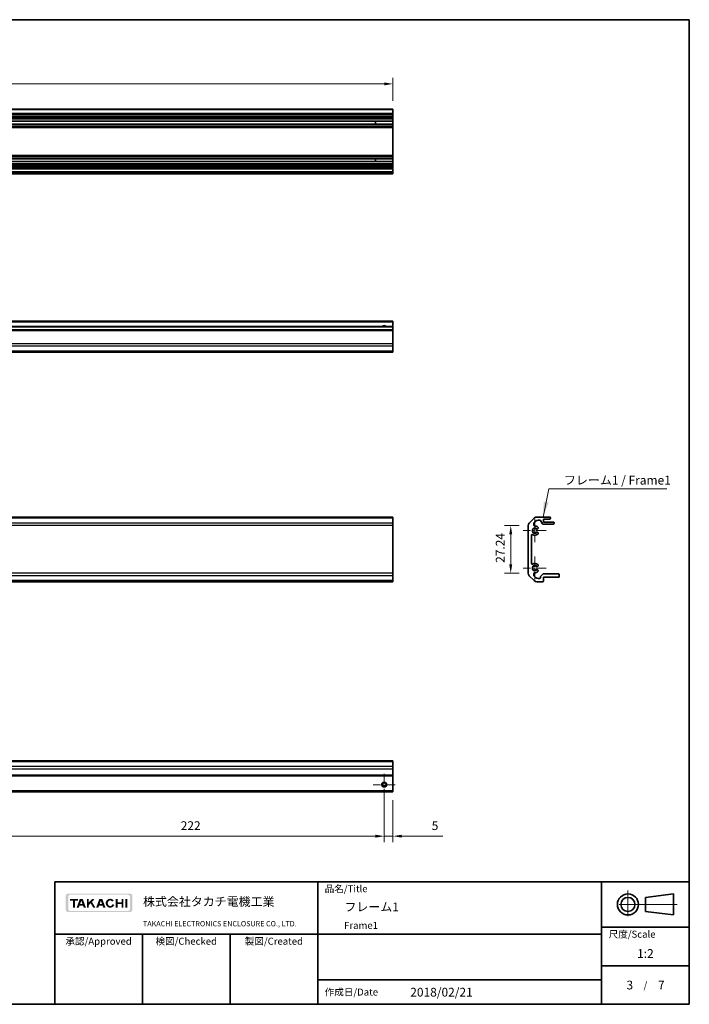
# Model space of a CAD drawing. Units: millimetres. Extents: x 51 to 7345, y 28 to 1152.
# Drawn here: x 3403 to 3785, y 28 to 590 of the extents above; entities that cross this region are included whole.
import ezdxf
from ezdxf.enums import TextEntityAlignment as Align

# ---------------------------------------------------------------- set-up
doc = ezdxf.new("R2010")
doc.units = ezdxf.units.MM
doc.header["$LTSCALE"] = 3.5
doc.linetypes.add('CHAIN', pattern=[0.35429999999999995, 0.2362, -0.0295, 0.0591, -0.0295])
doc.layers.get('Defpoints').update_dxf_attribs({"lineweight": 25})
for name, color, linetype, lineweight in [('Border (ISO)', 7, 'Continuous', 35), ('Center Mark (ISO)', 131, 'Continuous', 18), ('Dimension (ISO)', 7, 'Continuous', 18), ('Dimension (ISO) @ 1', 7, 'Continuous', 18), ('Hatch (ISO)', 1, 'Continuous', 18), ('Symbol (ISO)', 7, 'Continuous', 18), ('Symbol (ISO) @ 1', 7, 'Continuous', 18), ('Title (ISO)', 7, 'Continuous', 35), ('Visible (ISO)', 7, 'Continuous', 35), ('Visible Narrow (ISO)', 7, 'Continuous', 25)]:
    doc.layers.add(name, color=color, linetype=linetype, lineweight=lineweight)
doc.styles.add('Note Text (TK)', font='txt')
doc.styles.add('文字スタイル67', font='arial.ttf')
doc.dimstyles.new('Default - Method 1b (TK)', dxfattribs={"dimscale": 3.5, "dimtxt": 2.5, "dimasz": 2.5, "dimexe": 1, "dimexo": 1.499999999999999, "dimgap": 1, "dimtad": 1, "dimtoh": 1, "dimrnd": 1e-08, "dimdsep": 46, "dimtxsty": 'Note Text (TK)', "dimcen": 0.09, "dimdle": 5, "dimclrd": 100, "dimclre": 100, "dimclrt": 7, "dimadec": 1, "dimazin": 1, "dimtfac": 1, "dimtmove": 0, "dimatfit": 3, "dimfxl": 1, "dimtolj": 1, "dimlwd": -1, "dimlwe": -1, "dimarcsym": 0})
doc.dimstyles.new('Default - Method 1b (TK)$7', dxfattribs={"dimscale": 3.5, "dimtxt": 2.5, "dimasz": 2.5, "dimexe": 1, "dimexo": 1.499999999999999, "dimgap": 1, "dimtad": 1, "dimtoh": 1, "dimrnd": 1e-08, "dimdsep": 46, "dimtxsty": 'Note Text (TK)', "dimcen": 0.09, "dimdle": 5, "dimclrd": 100, "dimclre": 100, "dimclrt": 7, "dimadec": 1, "dimazin": 1, "dimtfac": 1, "dimtmove": 0, "dimatfit": 3, "dimfxl": 1, "dimtolj": 1, "dimlwd": -1, "dimlwe": -1, "dimarcsym": 0})

# ---------------------------------------------------------------- blocks, each defined once
blk = doc.blocks.new('図面枠 tk図枠')
at = {"layer": 'Border (ISO)'}
for p, q in [((14.49999999999999, 289), (405.4999999999999, 289)), ((14.49999999999999, 289), (14.50000000000001, 8.000000000000007)), ((405.4999999999999, 289), (405.4999999999999, 8.000000000000007)), ((14.50000000000001, 8.000000000000007), (405.4999999999999, 8.000000000000007))]:
    blk.add_line(p, q, dxfattribs=at)
blk = doc.blocks.new('表題欄 tk表題欄')
at = {"layer": 'Hatch (ISO)'}
h = blk.add_hatch(color=256, dxfattribs=at)
edge = h.paths.add_edge_path(flags=0)
edge.add_arc((95.57537688673352, 236.2990653650367), 0.5958259999999996, 269.9999999999897, 360)
edge.add_line((96.17120288673351, 236.2990653650368), (96.17120288673348, 239.7107813650365))
edge.add_arc((95.5753768867335, 239.7107813650366), 0.5958259999999996, 0, 90.0000000000068)
edge.add_line((95.57537688673342, 240.3066073650366), (79.13710888673356, 240.3066073650366))
edge.add_arc((79.13710888673353, 239.7107813650366), 0.5958259999999996, 89.99999999999744, 180)
edge.add_line((78.54128288673353, 239.7107813650365), (78.54128288673331, 236.2990653650368))
edge.add_arc((79.13710888673332, 236.2990653650365), 0.5958259999999996, 180, 270.0000000000231)
edge.add_line((79.13710888673356, 235.7032393650365), (95.57537688673342, 235.7032393650367))
edge = h.paths.add_edge_path()
edge.add_line((77.83935088673357, 239.9556413650366), (77.83935088673357, 236.0542053650368))
edge.add_arc((78.54128288673346, 236.0542053650367), 0.7019319999998935, 180, 270.0000000000087)
edge.add_line((78.54128288673357, 235.3522733650368), (96.17120288673352, 235.3522733650368))
edge.add_arc((96.17120288673351, 236.0542053650367), 0.7019319999998921, 270, 360)
edge.add_line((96.8731348867334, 236.0542053650368), (96.87313488673352, 239.9556413650366))
edge.add_arc((96.1712028867336, 239.9556413650367), 0.7019319999998921, 0, 90.00000000000873)
edge.add_line((96.17120288673348, 240.6575733650367), (78.54128288673357, 240.6575733650366))
edge.add_arc((78.54128288673357, 239.9556413650366), 0.7019319999999984, 90, 180)
for points in [[(79.07181288673355, 239.1476033650369), (79.07181288673355, 238.6578833650367), (79.92066088673353, 238.6578833650367), (79.92066088673353, 236.6581933650368), (80.50832488673353, 236.6581933650368), (80.50832488673353, 238.6578833650367), (81.35717288673355, 238.6578833650367), (81.35717288673355, 239.1476033650369)], [(85.68407849525303, 236.6581933650368), (84.9434673993943, 237.8918698287545), (84.41792288673358, 237.3246628822781), (84.41792288673358, 236.6581933650368), (83.89555488673355, 236.6581933650368), (83.89555488673355, 239.1476033650369), (84.41792288673358, 239.1476033650369), (84.41792288673358, 238.0993979968839), (85.38913556809511, 239.1476033650369), (86.10696490847272, 239.1476033650369), (85.31925422435492, 238.2974470774499), (86.30334488673353, 236.6581933650368)], [(92.09142939614459, 239.1476033650369), (92.09142939614459, 236.6581933650368), (92.60971639614465, 236.6581933650368), (92.60971639614465, 237.6580383650368), (93.76872039614462, 237.6580383650368), (93.76872039614462, 236.6581933650368), (94.28700739614459, 236.6581933650368), (94.28700739614459, 239.1476033650369), (93.76872039614462, 239.1476033650369), (93.76872039614462, 238.1477583650367), (92.60971639614465, 238.1477583650367), (92.60971639614465, 239.1476033650369)], [(94.84202339614467, 239.1476033650369), (94.84202339614467, 236.6581933650368), (95.36439139614473, 236.6581933650368), (95.36439139614473, 239.1476033650369)]]:
    blk.add_hatch(color=256, dxfattribs=at).paths.add_polyline_path(points)
h = blk.add_hatch(color=256, dxfattribs=at)
h.paths.add_polyline_path([(82.59020695886475, 237.7110913650368), (81.95242681460243, 237.7110913650368), (82.27131688673356, 238.5794973650367)], flags=0)
h.paths.add_polyline_path([(82.77903014574996, 237.1968853650368), (81.76360362771717, 237.1968853650368), (81.56578886050404, 236.6581933650368), (80.94907288673355, 236.6581933650368), (81.86321688673357, 239.1476033650369), (82.67941688673353, 239.1476033650369), (83.59356088673351, 236.6581933650368), (82.97684491296302, 236.6581933650368)])
h = blk.add_hatch(color=256, dxfattribs=at)
h.paths.add_polyline_path([(87.52707281460246, 237.7110913650368), (88.16485295886469, 237.7110913650368), (87.84596288673359, 238.5794973650367)], flags=0)
h.paths.add_polyline_path([(87.14043486050403, 236.6581933650368), (87.3382496277172, 237.1968853650368), (88.35367614574989, 237.1968853650368), (88.551490912963, 236.6581933650368), (89.16820688673343, 236.6581933650368), (88.25406288673352, 239.1476033650369), (87.43786288673356, 239.1476033650369), (86.52371888673358, 236.6581933650368)])
h = blk.add_hatch(color=256, dxfattribs=at)
edge = h.paths.add_edge_path()
edge.add_arc((90.52309888673334, 237.9028983650369), 1.273272000000011, 38.55054079078439, 336.5820184016556)
edge.add_line((91.69149139614446, 237.3968543650369), (91.17255542714857, 237.6216113977801))
edge.add_ellipse((90.52309888673352, 237.9028983650369), major_axis=(0, -0.7998759999999119), ratio=0.8673469387756529, start_angle=128.5505407907963, end_angle=426.582018401653, ccw=False)
edge.add_line((91.09381514418376, 238.3576891122095), (91.51887237036831, 238.6964075050431))
at = {"layer": 'Title (ISO)'}
for p, q in [((74.70882392282105, 244.052739026017), (255.7088239228211, 244.052739026017)), ((74.70882392282105, 209.052739026017), (74.70882392282105, 244.052739026017)), ((149.7088239228211, 244.052739026017), (149.7088239228211, 209.052739026017)), ((230.7088239228211, 244.052739026017), (230.7088239228211, 209.052739026017)), ((255.7088239228211, 244.052739026017), (255.7088239228211, 209.052739026017)), ((243.2088239228211, 239.552739026017), (251.2088239228211, 240.5527390260171)), ((243.2088239228211, 239.552739026017), (243.2088239228211, 235.552739026017)), ((251.2088239228211, 234.552739026017), (251.2088239228211, 240.5527390260171)), ((243.2088239228211, 235.552739026017), (251.2088239228211, 234.552739026017)), ((230.7088239228211, 231.052739026017), (255.7088239228211, 231.052739026017)), ((74.70882392282105, 229.052739026017), (230.7088239228211, 229.052739026017)), ((99.70882392282108, 229.052739026017), (99.70882392282108, 209.052739026017)), ((124.708823922821, 229.052739026017), (124.708823922821, 209.052739026017)), ((230.7088239228211, 220.052739026017), (255.7088239228211, 220.052739026017)), ((149.7088239228211, 216.052739026017), (230.7088239228211, 216.052739026017)), ((255.7088239228211, 209.052739026017), (74.70882392282105, 209.052739026017))]:
    blk.add_line(p, q, dxfattribs=at)
at = {"layer": 'Title (ISO)', "color": 4, "linetype": 'CHAIN', "lineweight": 18, "ltscale": 8.889559745788574}
blk.add_line((238.2088239228211, 241.552739026017), (238.2088239228211, 233.552739026017), dxfattribs=at)
at = {"layer": 'Title (ISO)', "color": 4, "linetype": 'CHAIN', "lineweight": 18, "ltscale": 20.00163269042969}
blk.add_line((252.2088239228211, 237.552739026017), (234.2088239228211, 237.552739026017), dxfattribs=at)
at = {"layer": 'Title (ISO)'}
for radius in [3, 2]:
    blk.add_circle((238.2088239228211, 237.552739026017), radius, dxfattribs=at)
at = {"layer": 'Title (ISO)', "color": 1, "char_height": 2.000000029802322, "line_spacing_factor": 1.5, "style": 'Note Text (TK)'}
for s, insert, attachment_point in [('\\fＭＳ Ｐゴシック|b0|i0;\\H2.0000;品名/Title', (151.708823922821, 242.052739026017), 4), ('\\fＭＳ Ｐゴシック|b0|i0;\\H2.0000;承認/Approved', (87.20882392282108, 227.052739026017), 5), ('\\fＭＳ Ｐゴシック|b0|i0;\\H2.0000;検図/Checked', (112.208823922821, 227.052739026017), 5), ('\\fＭＳ Ｐゴシック|b0|i0;\\H2.0000;製図/Created', (137.2088239228211, 227.052739026017), 5), ('\\fＭＳ Ｐゴシック|b0|i0;\\H2.0000;尺度/Scale', (232.7088239228211, 229.052739026017), 4), ('\\fＭＳ Ｐゴシック|b0|i0;\\H2.0000;作成日/Date', (151.708823922821, 212.552739026017), 4)]:
    blk.add_mtext(s, dxfattribs=dict(at, insert=insert, attachment_point=attachment_point))
at = {"layer": 'Title (ISO)', "color": 7, "line_spacing_factor": 1.5, "style": 'Note Text (TK)'}
for s, insert, char_height, attachment_point in [('株式会社タカチ電機工業', (99.87313488673345, 238.052739026017), 2.5, 4), ('\\fArial|b0|i0;\\H1.4986;TAKACHI ELECTRONICS ENCLOSURE CO., LTD.', (99.87313488673342, 232.052739026017), 1.49859994649887, 4), ('\\fＭＳ Ｐゴシック|b0|i0;\\H2.0000;/', (243.2088239228211, 214.552739026017), 2.000000029802322, 5)]:
    blk.add_mtext(s, dxfattribs=dict(at, insert=insert, char_height=char_height, attachment_point=attachment_point))
at = {"layer": 'Title (ISO)', "color": 7}
for tag, p, height, style in [('<品名>_001', (157.2826875528348, 235.5328526211061), 2.5, 'Note Text (TK)'), ('<Title>_001', (157.7088239228211, 230.5513747487906), 2.000000029802322, '文字スタイル67'), ('<尺度>_001', (239.5440510892929, 222.302739026017), 2.5, 'Note Text (TK)'), ('作成日_001', (176.1150736592991, 211.2601253517655), 2.5, 'Note Text (TK)'), ('<ページ_No.>_001', (238.0980284456275, 213.302739026017), 2.5, 'Note Text (TK)'), ('<総ページ数>_001', (246.7855284409709, 213.302739026017), 2.5, 'Note Text (TK)')]:
    blk.add_attdef(tag, p, '', height=height, dxfattribs=dict(at, style=style))
at = {"layer": 'Title (ISO)', "color": 7, "style": 'Note Text (TK)'}
blk.add_attdef('<承認>', text='', height=2.5, dxfattribs=at).set_placement((87.20882392282108, 217.052739026017), align=Align.MIDDLE_CENTER)
blk = doc.blocks.new('*D81')
at = {"layer": 'Defpoints', "color": 0}
for p in [(3389.195898058523, 153.3649016880266), (3611.195898058522, 153.3649016880266), (3611.195898058522, 123.9689193386843)]:
    blk.add_point(p, dxfattribs=at)
at = {"layer": 'Dimension (ISO)', "color": 100}
for p, q in [((3389.195898058523, 148.1149016880266), (3389.195898058523, 120.4689193386843)), ((3611.195898058522, 148.1149016880266), (3611.195898058522, 120.4689193386843)), ((3394.195898058523, 123.9689193386843), (3606.195898058523, 123.9689193386843))]:
    blk.add_line(p, q, dxfattribs=at)
for points in [[(3394.195898058523, 124.8022526720176), (3394.195898058523, 123.1355860053509), (3389.195898058523, 123.9689193386843)], [(3606.195898058523, 124.8022526720176), (3606.195898058523, 123.1355860053509), (3611.195898058522, 123.9689193386843)]]:
    blk.add_solid(points, dxfattribs=at)
at = {"layer": 'Dimension (ISO)', "color": 7, "insert": (3495.110670785795, 129.9689193386843), "char_height": 5, "attachment_point": 4, "style": 'Note Text (TK)'}
blk.add_mtext('\\A1;222', dxfattribs=at)
blk = doc.blocks.new('*D80')
at = {"layer": 'Defpoints', "color": 0}
for p in [(3611.195898058522, 153.3649016880266), (3616.195898058523, 149.8649016880266), (3616.195898058523, 123.9689193386843)]:
    blk.add_point(p, dxfattribs=at)
at = {"layer": 'Dimension (ISO)', "color": 100}
for p, q in [((3611.195898058522, 148.1149016880266), (3611.195898058522, 120.4689193386843)), ((3616.195898058523, 144.6149016880266), (3616.195898058523, 120.4689193386843)), ((3606.195898058523, 123.9689193386843), (3601.195898058523, 123.9689193386843)), ((3611.195898058522, 123.9689193386843), (3616.195898058523, 123.9689193386843)), ((3621.195898058522, 123.9689193386843), (3644.680273058523, 123.9689193386843))]:
    blk.add_line(p, q, dxfattribs=at)
for points in [[(3606.195898058523, 124.8022526720176), (3606.195898058523, 123.1355860053509), (3611.195898058522, 123.9689193386843)], [(3621.195898058522, 124.8022526720176), (3621.195898058522, 123.1355860053509), (3616.195898058523, 123.9689193386843)]]:
    blk.add_solid(points, dxfattribs=at)
at = {"layer": 'Dimension (ISO)', "color": 7, "insert": (3638.282545785795, 129.9689193386843), "char_height": 5, "attachment_point": 4, "style": 'Note Text (TK)'}
blk.add_mtext('\\A1;5', dxfattribs=at)
blk = doc.blocks.new('*D76')
at = {"layer": 'Defpoints', "color": 0}
for p in [(3616.195898058633, 553.3502100491017), (3162.195898058632, 538.4557792490438), (3616.195898058633, 538.4557792490438)]:
    blk.add_point(p, dxfattribs=at)
at = {"layer": 'Dimension (ISO)', "color": 100}
for p, q in [((3162.195898058632, 543.7057792490438), (3162.195898058632, 556.8502100491017)), ((3616.195898058633, 543.7057792490438), (3616.195898058633, 556.8502100491017)), ((3167.195898058633, 553.3502100491017), (3611.195898058633, 553.3502100491017))]:
    blk.add_line(p, q, dxfattribs=at)
for points in [[(3167.195898058633, 554.1835433824352), (3167.195898058633, 552.5168767157684), (3162.195898058632, 553.3502100491017)], [(3611.195898058633, 554.1835433824352), (3611.195898058633, 552.5168767157684), (3616.195898058633, 553.3502100491017)]]:
    blk.add_solid(points, dxfattribs=at)
at = {"layer": 'Dimension (ISO)', "color": 7, "insert": (3383.982829876815, 559.3502100491019), "char_height": 5, "attachment_point": 4, "style": 'Note Text (TK)'}
blk.add_mtext('\\A1;454', dxfattribs=at)
blk = doc.blocks.new('*D75')
at = {"layer": 'Defpoints', "color": 0}
for p in [(3683.374718353747, 301.3026390286024), (3693.374718353747, 301.3026390286024), (3693.374718353747, 274.0594932780959)]:
    blk.add_point(p, dxfattribs=at)
at = {"layer": 'Dimension (ISO)', "color": 100}
for p, q in [((3688.124718353748, 301.3026390286024), (3679.874718353747, 301.3026390286024)), ((3683.374718353747, 279.0594932780959), (3683.374718353747, 296.3026390286024)), ((3688.124718353748, 274.0594932780959), (3679.874718353747, 274.0594932780959))]:
    blk.add_line(p, q, dxfattribs=at)
for points in [[(3682.541385020414, 296.3026390286024), (3684.208051687081, 296.3026390286024), (3683.374718353747, 301.3026390286024)], [(3682.541385020414, 279.0594932780959), (3684.208051687081, 279.0594932780959), (3683.374718353747, 274.0594932780959)]]:
    blk.add_solid(points, dxfattribs=at)
at = {"layer": 'Dimension (ISO)', "color": 7, "insert": (3677.374718353747, 279.9679979715315), "char_height": 5, "attachment_point": 4, "rotation": 90, "style": 'Note Text (TK)'}
blk.add_mtext('\\A1;27.24', dxfattribs=at)

msp = doc.modelspace()

# ---------------------------------------------------------------- linework, layer by layer
at = {"layer": 'Center Mark (ISO)', "linetype": 'CHAIN', "ltscale": 7.243382930755615}
for p, q in [((3697.074718353748, 304.8996358533494), (3697.074718353748, 291.8624964533493)), ((3703.593288053748, 298.3810661533493), (3690.556148653747, 298.3810661533493))]:
    msp.add_line(p, q, dxfattribs=at)
at = {"layer": 'Center Mark (ISO)', "linetype": 'CHAIN', "ltscale": 7.273308277130126}
for p, q in [((3697.074718353747, 283.5265661533492), (3697.074718353747, 270.4355661533492)), ((3703.620218353747, 276.9810661533492), (3690.529218353747, 276.9810661533492))]:
    msp.add_line(p, q, dxfattribs=at)
at = {"layer": 'Center Mark (ISO)', "linetype": 'CHAIN', "ltscale": 6.92216682434082}
for p, q in [((3611.195898058522, 159.5944016880266), (3611.195898058522, 147.1354016880266)), ((3617.425398058522, 153.3649016880266), (3604.966398058522, 153.3649016880266))]:
    msp.add_line(p, q, dxfattribs=at)
at = {"layer": 'Visible (ISO)'}
for p, q in [((3616.195898058633, 538.9557792490438), (3162.195898058632, 538.9557792490438)), ((3616.195898058633, 536.4557792490439), (3162.195898058632, 536.4557792490439)), ((3616.195898058633, 534.4557792490438), (3162.195898058632, 534.4557792490438)), ((3616.195898058633, 538.9557792490438), (3616.195898058633, 538.4557792490438)), ((3616.195898058633, 536.4557792490439), (3616.195898058633, 538.4557792490438)), ((3616.195898058633, 536.4557792490436), (3616.195898058633, 535.9557792490436)), ((3616.195898058633, 534.9557792490438), (3616.195898058633, 535.9557792490436)), ((3616.195898058633, 534.9557792490438), (3616.195898058633, 534.4557792490438)), ((3616.195898058633, 534.254139463979), (3616.195898058633, 534.4557792490438)), ((3616.195898058633, 533.8557792490437), (3616.195898058633, 534.254139463979)), ((3616.195898058633, 533.8557792490437), (3162.195898058632, 533.8557792490437)), ((3616.195898058633, 532.0246655458243), (3162.195898058632, 532.0246655458243)), ((3616.195898058633, 530.386892952263), (3162.195898058632, 530.386892952263)), ((3616.195898058633, 528.5557792490437), (3162.195898058632, 528.5557792490437)), ((3606.195898058633, 532.0278762651744), (3606.195898058633, 530.383682232913)), ((3616.195898058633, 533.8557792490437), (3616.195898058633, 533.2047146992116)), ((3616.195898058633, 533.2047146992115), (3616.195898058633, 532.151493265012)), ((3616.195898058633, 532.1117490333644), (3616.195898058633, 532.151493265012)), ((3616.195898058633, 532.1117490333644), (3616.195898058633, 532.0246655458243)), ((3616.195898058633, 530.386892952263), (3616.195898058633, 532.0246655458243)), ((3616.195898058633, 530.3868929522632), (3616.195898058633, 530.299809464723)), ((3616.195898058633, 530.260065233075), (3616.195898058633, 530.299809464723)), ((3616.195898058633, 530.260065233075), (3616.195898058633, 529.2068437988758)), ((3616.195898058633, 529.2068437988759), (3616.195898058633, 528.5557792490437)), ((3616.195898058633, 528.5501249040235), (3616.195898058633, 528.5557792490437)), ((3616.195898058633, 512.4614335940638), (3616.195898058633, 528.5501249040235)), ((3616.195898058633, 512.4557792490436), (3162.195898058632, 512.4557792490436)), ((3616.195898058633, 512.4557792490436), (3616.195898058633, 512.4614335940638)), ((3616.195898058633, 512.4557792490436), (3616.195898058633, 511.8047146992116)), ((3616.195898058633, 511.8047146992116), (3616.195898058633, 510.7514932650125)), ((3616.195898058633, 510.6246655458244), (3162.195898058632, 510.6246655458244)), ((3616.195898058633, 508.9868929522626), (3162.195898058632, 508.9868929522626)), ((3616.195898058633, 507.1557792490436), (3162.195898058632, 507.1557792490436)), ((3616.195898058633, 506.1057792490436), (3162.195898058632, 506.1057792490436)), ((3606.195898058633, 510.6255605935158), (3606.195898058633, 508.9859979045712)), ((3616.195898058633, 510.7117490333642), (3616.195898058633, 510.7514932650125)), ((3616.195898058633, 510.7117490333642), (3616.195898058633, 510.6246655458244)), ((3616.195898058633, 508.9868929522626), (3616.195898058633, 510.6246655458244)), ((3616.195898058633, 508.9868929522626), (3616.195898058633, 508.8998094647227)), ((3616.195898058633, 508.8600652330746), (3616.195898058633, 508.8998094647227)), ((3616.195898058633, 508.8600652330746), (3616.195898058633, 507.8068437988755)), ((3616.195898058633, 507.8068437988755), (3616.195898058633, 507.1557792490436)), ((3616.195898058633, 506.7574190341085), (3616.195898058633, 507.1557792490437)), ((3616.195898058633, 506.1057792490439), (3616.195898058633, 506.7574190341085)), ((3616.195898058633, 506.1057792490436), (3616.195898058633, 505.6057792490436)), ((3616.195898058633, 504.9057792490438), (3162.195898058632, 504.9057792490438)), ((3616.195898058633, 503.2557792490437), (3162.195898058632, 503.2557792490437)), ((3616.195898058633, 502.0557792490436), (3162.195898058632, 502.0557792490436)), ((3616.195898058633, 505.4057792490438), (3616.195898058633, 505.6057792490436)), ((3616.195898058633, 505.4057792490438), (3616.195898058633, 504.9057792490438)), ((3616.195898058633, 503.2557792490437), (3616.195898058633, 504.9057792490438)), ((3616.195898058633, 503.2557792490437), (3616.195898058633, 502.7557792490437)), ((3616.195898058633, 502.5557792490437), (3616.195898058633, 502.7557792490437)), ((3616.195898058633, 502.5557792490437), (3616.195898058633, 502.0557792490436)), ((3616.1958980586, 417.915296277448), (3162.1958980586, 417.915296277448)), ((3616.1958980586, 417.9152962774479), (3616.1958980586, 417.4152962774481)), ((3616.1958980586, 414.9152962774482), (3616.1958980586, 417.4152962774482)), ((3616.1958980586, 414.9152962774568), (3162.1958980586, 414.9152962774568)), ((3616.1958980586, 412.9152962774576), (3162.1958980586, 412.9152962774576)), ((3616.1958980586, 414.9152962774567), (3616.1958980586, 414.4152962774569)), ((3616.1958980586, 412.9152962774569), (3616.1958980586, 414.415296277457)), ((3616.1958980586, 412.9152962774576), (3616.1958980586, 412.4152962774578)), ((3616.1958980586, 405.0437234022046), (3616.1958980586, 412.4152962774578)), ((3616.1958980586, 405.0437234022046), (3616.1958980586, 403.6295098398315)), ((3616.1958980586, 400.2152962774565), (3162.1958980586, 400.2152962774565)), ((3616.1958980586, 400.8010827150841), (3616.1958980586, 403.6295098398316)), ((3616.1958980586, 400.8010827150841), (3616.1958980586, 400.2152962774565)), ((3616.195898058563, 306.1310661533493), (3162.195898058563, 306.1310661533493)), ((3616.195898058563, 306.1310661533493), (3616.195898058563, 305.5452797157225)), ((3616.195898058563, 302.7168525909758), (3616.195898058563, 305.5452797157224)), ((3693.960504791375, 302.7168525909758), (3696.788931916121, 305.5452797157224)), ((3697.534516328391, 303.7452797157225), (3696.691875641273, 302.902639028604)), ((3698.203145478494, 306.1310661533493), (3705.574718353747, 306.1310661533493)), ((3699.986150066628, 304.3310661533489), (3698.948729890766, 304.3310661533493)), ((3701.430354104244, 302.3309273544118), (3700.41908260325, 304.0812049522862)), ((3702.074718353748, 304.9310661533493), (3702.074718353748, 303.2810661533492)), ((3705.574718353747, 304.9310661533493), (3702.074718353748, 304.9310661533493)), ((3706.074718353747, 305.6310661533493), (3706.074718353747, 305.4310661533492)), ((3616.195898058563, 302.7168525909757), (3616.195898058563, 301.3026390286024)), ((3616.195898058563, 274.0594932780958), (3616.195898058563, 301.3026390286024)), ((3693.374718353747, 274.0594932780958), (3693.374718353747, 301.3026390286024)), ((3696.574718353747, 302.6197963161294), (3696.574718353747, 301.4294263682844)), ((3698.712743078835, 299.3267801693184), (3698.643904050313, 299.2870359376702)), ((3707.574718353747, 302.0810661533494), (3701.863286640866, 302.0810661533491)), ((3702.074718353748, 303.2810661533492), (3707.574718353747, 303.2810661533492)), ((3708.074718353747, 302.7810661533492), (3708.074718353747, 302.5810661533494)), ((3695.174718353747, 295.7254118083292), (3695.174718353747, 279.6367204983695)), ((3698.643904050313, 297.4750963690288), (3698.712743078836, 297.4353521373804)), ((3698.712743078835, 277.926780169318), (3698.643904050313, 277.8870359376701)), ((3698.643904050313, 276.0750963690286), (3698.712743078835, 276.0353521373808)), ((3616.195898058563, 274.0594932780958), (3616.195898058563, 272.6452797157226)), ((3616.195898058563, 269.8168525909766), (3616.195898058563, 272.6452797157227)), ((3616.195898058563, 269.8168525909766), (3616.195898058563, 269.2310661533494)), ((3696.78893191612, 269.8168525909766), (3693.960504791375, 272.6452797157227)), ((3696.574718353747, 273.932705938414), (3696.574718353747, 272.7423359905696)), ((3696.691875641273, 272.4594932780949), (3697.534516328392, 271.6168525909759)), ((3698.948729890766, 271.0310661533493), (3699.774718353746, 271.0310661533491)), ((3700.274718353746, 271.5310661533491), (3700.274718353746, 271.8867010719574)), ((3700.391875641272, 272.1695437844318), (3701.836240722661, 273.6139088658236)), ((3702.074718353748, 271.7310661533492), (3702.074718353748, 269.7310661533492)), ((3710.574718353747, 271.7310661533492), (3702.074718353748, 271.7310661533492)), ((3702.119083435136, 273.7310661533492), (3710.574718353747, 273.7310661533492)), ((3711.074718353747, 273.2310661533492), (3711.074718353747, 272.2310661533492)), ((3616.195898058563, 269.2310661533494), (3162.195898058563, 269.2310661533494)), ((3701.574718353747, 269.2310661533492), (3698.203145478493, 269.2310661533494)), ((3616.195898058523, 167.0649016880271), (3162.195898058522, 167.0649016880271)), ((3616.195898058523, 167.0649016880271), (3616.195898058523, 166.4791152503997)), ((3616.195898058523, 163.650688125653), (3616.195898058523, 166.4791152503996)), ((3616.195898058523, 163.650688125653), (3616.195898058523, 162.2364745632795)), ((3616.195898058523, 158.364901688026), (3162.195898058522, 158.364901688026)), ((3616.195898058523, 158.8649016880259), (3616.195898058523, 162.2364745632795)), ((3616.195898058523, 158.8649016880259), (3616.195898058523, 158.364901688026)), ((3616.195898058523, 149.8649016880266), (3616.195898058523, 158.3649016880266)), ((3611.911209354393, 152.3649016880358), (3610.480586762652, 152.3649016880358)), ((3616.195898058523, 149.3649016880268), (3162.195898058522, 149.3649016880268)), ((3616.195898058523, 149.8649016880266), (3616.195898058523, 149.3649016880268))]:
    msp.add_line(p, q, dxfattribs=at)
msp.add_circle((3611.195898058522, 153.3649016880266), 1.2295, dxfattribs=at)
for centre, radius, start, end in [((3611.1958980586, 413.9152962774482), 1.229499999999998, 54.42343143934788, 125.5765685606293), ((3698.203145478494, 304.1310661533493), 2.000000000000022, 90, 135.0000000000026), ((3698.948729890764, 302.3310661533494), 1.999999999999986, 89.99999999997395, 135.0000000000033), ((3699.986150066628, 303.8310661533489), 0.5000000000000056, 30.01836742761386, 90), ((3705.574718353747, 305.6310661533493), 0.4999999999999983, 0, 90), ((3705.574718353747, 305.4310661533492), 0.4999999999999988, 270, 0), ((3695.374718353747, 301.3026390286024), 2.000000000000005, 135.0000000000004, 180), ((3697.074718353747, 298.3810661533493), 1.274999999999998, 49.73451489008819, 310.2654851099458), ((3696.974718353748, 302.6197963161294), 0.4000000000000001, 135.0000000000011, 180), ((3696.974718353748, 301.4294263682845), 0.3999999999999981, 180, 271.8788868781469), ((3697.074718353747, 298.3810661533493), 2.649999999999976, 48.96557498884413, 91.87888687814691), ((3698.318904050313, 299.8499524501303), 0.6499999999999978, 229.7345148900575, 299.9999999999698), ((3698.387743078836, 299.8896966817783), 0.6500000000000027, 300.0000000000028, 48.96557498883566), ((3701.863286640866, 302.5810661533491), 0.5000000000000049, 210.0183674276085, 270), ((3707.574718353747, 302.7810661533492), 0.5000000000000006, 0, 90), ((3707.574718353747, 302.5810661533494), 0.5000000000000006, 270, 0), ((3695.574718353748, 295.7254118083292), 0.400000000000002, 60.54082508871617, 180), ((3697.074718353747, 298.3810661533493), 2.650000000000002, 240.5408250886299, 311.0344250111592), ((3698.318904050313, 296.9121798565686), 0.6500000000000008, 60.00000000005968, 130.2654851099407), ((3698.387743078836, 296.8724356249206), 0.6500000000000005, 311.0344250111635, 60.0000000000007), ((3695.574718353748, 279.6367204983695), 0.4000000000000004, 180, 299.4591749113689), ((3697.074718353747, 276.9810661533492), 2.650000000000001, 48.96557498884076, 119.4591749113423), ((3697.074718353747, 276.9810661533492), 1.275, 49.73451489005468, 310.265485109942), ((3698.318904050313, 278.4499524501299), 0.649999999999997, 229.7345148900593, 299.9999999999996), ((3698.318904050313, 275.5121798565686), 0.6500000000000049, 60.00000000000095, 130.2654851099736), ((3698.387743078836, 278.4896966817779), 0.6500000000000006, 299.9999999999993, 48.96557498883646), ((3698.387743078836, 275.4724356249206), 0.6499999999999994, 311.0344250111576, 60.00000000005968), ((3695.374718353747, 274.0594932780958), 1.999999999999996, 180, 224.9999999999965), ((3696.974718353748, 273.932705938414), 0.3999999999999986, 88.1211131218531, 180), ((3696.974718353748, 272.7423359905695), 0.3999999999999881, 180, 224.9999999999987), ((3698.203145478493, 271.2310661533494), 1.999999999999981, 224.9999999999905, 270), ((3697.074718353747, 276.9810661533492), 2.649999999999986, 268.121113121853, 311.0344250111594), ((3698.948729890765, 273.0310661533493), 1.999999999999997, 224.9999999999994, 270), ((3699.774718353746, 271.5310661533491), 0.5000000000000027, 270, 0), ((3700.674718353746, 271.8867010719574), 0.3999999999999923, 135.0000000000448, 180), ((3702.119083435136, 273.3310661533492), 0.4000000000000007, 90, 135.0000000000466), ((3710.574718353747, 273.2310661533492), 0.5000000000000027, 0, 90), ((3710.574718353747, 272.2310661533492), 0.5000000000000016, 270, 0), ((3701.574718353747, 269.7310661533492), 0.5000000000000014, 270, 0)]:
    msp.add_arc(centre, radius, start, end, dxfattribs=at)
at = {"layer": 'Visible Narrow (ISO)'}
for p, q in [((3616.195898058633, 538.4557792490438), (3162.195898058632, 538.4557792490438)), ((3616.195898058633, 535.9557792490436), (3162.195898058632, 535.9557792490436)), ((3616.195898058633, 534.9557792490438), (3162.195898058632, 534.9557792490438)), ((3616.195898058633, 534.254139463979), (3162.195898058632, 534.254139463979)), ((3616.195898058633, 533.2047146992116), (3162.195898058632, 533.2047146992116)), ((3616.195898058633, 532.151493265012), (3162.195898058632, 532.151493265012)), ((3616.195898058633, 532.1117490333644), (3162.195898058632, 532.1117490333644)), ((3616.195898058633, 530.299809464723), (3162.195898058632, 530.299809464723)), ((3616.195898058633, 530.260065233075), (3162.195898058632, 530.260065233075)), ((3616.195898058633, 529.2068437988759), (3162.195898058632, 529.2068437988759)), ((3616.195898058633, 528.5501249040235), (3162.195898058632, 528.5501249040235)), ((3606.195898058633, 532.0278762651744), (3616.195898058633, 532.0278762651744)), ((3616.195898058633, 530.383682232913), (3606.195898058633, 530.383682232913)), ((3616.195898058633, 512.4614335940638), (3162.195898058632, 512.4614335940638)), ((3616.195898058633, 511.8047146992116), (3162.195898058632, 511.8047146992116)), ((3616.195898058633, 510.7514932650125), (3162.195898058632, 510.7514932650125)), ((3616.195898058633, 510.7117490333642), (3162.195898058632, 510.7117490333642)), ((3616.195898058633, 508.8998094647227), (3162.195898058632, 508.8998094647227)), ((3616.195898058633, 508.8600652330746), (3162.195898058632, 508.8600652330746)), ((3616.195898058633, 507.8068437988755), (3162.195898058632, 507.8068437988755)), ((3616.195898058633, 506.7574190341085), (3162.195898058632, 506.7574190341085)), ((3606.195898058633, 510.6255605935158), (3616.195898058633, 510.6255605935158)), ((3616.195898058633, 508.9859979045712), (3606.195898058633, 508.9859979045712)), ((3616.195898058633, 505.6057792490436), (3162.195898058632, 505.6057792490436)), ((3616.195898058633, 505.4057792490438), (3162.195898058632, 505.4057792490438)), ((3616.195898058633, 502.7557792490437), (3162.195898058632, 502.7557792490437)), ((3616.195898058633, 502.5557792490437), (3162.195898058632, 502.5557792490437)), ((3616.1958980586, 417.4152962774482), (3162.1958980586, 417.4152962774482)), ((3616.1958980586, 414.415296277457), (3162.1958980586, 414.415296277457)), ((3616.1958980586, 412.4152962774578), (3162.1958980586, 412.4152962774578)), ((3616.1958980586, 405.0437234022046), (3162.1958980586, 405.0437234022046)), ((3616.1958980586, 403.6295098398316), (3162.1958980586, 403.6295098398316)), ((3616.1958980586, 400.8010827150841), (3162.1958980586, 400.8010827150841)), ((3616.195898058563, 305.5452797157224), (3162.195898058563, 305.5452797157224)), ((3616.195898058563, 302.7168525909758), (3162.195898058563, 302.7168525909758)), ((3616.195898058563, 301.3026390286024), (3162.195898058563, 301.3026390286024)), ((3616.195898058563, 274.0594932780958), (3162.195898058563, 274.0594932780958)), ((3616.195898058563, 272.6452797157227), (3162.195898058563, 272.6452797157227)), ((3616.195898058563, 269.8168525909766), (3162.195898058563, 269.8168525909766)), ((3616.195898058523, 166.4791152503996), (3162.195898058522, 166.4791152503996)), ((3616.195898058523, 163.650688125653), (3162.195898058522, 163.650688125653)), ((3616.195898058523, 162.2364745632795), (3162.195898058522, 162.2364745632795)), ((3616.195898058523, 158.8649016880259), (3162.195898058522, 158.8649016880259)), ((3612.319139016643, 152.8649016880356), (3610.072657100402, 152.8649016880356)), ((3616.195898058523, 149.8649016880266), (3162.195898058522, 149.8649016880266))]:
    msp.add_line(p, q, dxfattribs=at)
msp.add_circle((3611.195898058522, 153.3649016880266), 1.5, dxfattribs=at)
for centre, radius, start, end in [((3611.1958980586, 413.9152962774482), 1.5, 41.81031489578645, 138.1896851042146), ((3697.074718353747, 298.3810661533493), 1.5185697, 32.67259870110162, 327.3274012989221), ((3697.074718353747, 276.9810661533492), 1.5455, 32.13591515868504, 327.8640848413197)]:
    msp.add_arc(centre, radius, start, end, dxfattribs=at)

# ---------------------------------------------------------------- block references
at = {"xscale": 2, "yscale": 2, "zscale": 2}
msp.add_blockref('図面枠 tk図枠', (2974.250000763488, 12.00000152131821), dxfattribs=at)
ref = msp.add_blockref('表題欄 tk表題欄', (3273.832352917846, -390.1054765307159), dxfattribs=dict(xscale=2, yscale=2, zscale=2))
ref.add_attrib('<品名>_001', 'フレーム1', (3588.511364388845, 81.10227416815859), dxfattribs={"layer": 'Title (ISO)', "color": 7, "height": 5, "style": 'Note Text (TK)'})
ref.add_attrib('<尺度>_001', '1:2', (3755.477273354449, 54.50000152131828), dxfattribs={"layer": 'Title (ISO)', "color": 7, "height": 5, "style": 'Note Text (TK)'})
ref.add_attrib('作成日_001', '2018/02/21', (3626.062500236444, 32.41477417281519), dxfattribs={"layer": 'Title (ISO)', "color": 7, "height": 5, "style": 'Note Text (TK)'})
ref.add_attrib('<Title>_001', 'Frame1', (3588.333220392453, 71.049114714037), dxfattribs={"layer": 'Title (ISO)', "color": 7, "height": 4.000000059604644, "style": '文字スタイル67'})
ref.add_attrib('<ページ_No.>_001', '3', (3749.431818891121, 36.50000152131824), dxfattribs={"layer": 'Title (ISO)', "color": 7, "height": 5, "style": 'Note Text (TK)'})
ref.add_attrib('<総ページ数>_001', '7', (3767.403409799789, 36.50000152131824), dxfattribs={"layer": 'Title (ISO)', "color": 7, "height": 5, "style": 'Note Text (TK)'})

# ---------------------------------------------------------------- texts
at = {"layer": 'Symbol (ISO)', "color": 7, "insert": (3713.780945394, 323.0998932914983), "char_height": 5, "width": 62.22222328186035, "attachment_point": 7, "line_spacing_factor": 1.5, "style": 'Note Text (TK)'}
msp.add_mtext('{フレーム1 / Frame1}', dxfattribs=at)

# ---------------------------------------------------------------- dimensions: what is measured, and where the dimension line sits
at = {"layer": 'Dimension (ISO) @ 1', "color": 100}
for base, p1, p2, override, picture, middle in [((3616.195898058633, 553.3502100491017), (3162.195898058632, 538.4557792490438), (3616.195898058633, 538.4557792490438), {"dimscale": 1, "dimtxt": 5, "dimasz": 5, "dimexe": 3.5, "dimexo": 5.249999999999999, "dimgap": 3.5, "dimtoh": 0, "dimdec": 2, "dimcen": 0.315, "dimtp": 0, "dimtm": 0, "dimtdec": 2, "dimtix": 0, "dimtofl": 0, "dimtmove": 0, "dimatfit": 1}, '*D76', (3389.195898058633, 553.3502100491017)), ((3616.195898058523, 123.9689193386843), (3611.195898058522, 153.3649016880266), (3616.195898058523, 149.8649016880266), {"dimscale": 1, "dimtxt": 5, "dimasz": 5, "dimexe": 3.5, "dimexo": 5.249999999999999, "dimgap": 3.5, "dimtoh": 0, "dimdec": 2, "dimcen": 0.315, "dimtp": 0, "dimtm": 0, "dimtdec": 2, "dimtix": 0, "dimtofl": 1, "dimtmove": 0, "dimatfit": 1}, '*D80', (3639.73140942216, 123.9689193386843))]:
    dim = msp.add_linear_dim(base=base, p1=p1, p2=p2, dimstyle='Default - Method 1b (TK)', override=override, dxfattribs=at)
    dim.commit()
    dim.dimension.update_dxf_attribs({"geometry": picture, "text_midpoint": middle, "dimtype": 128})
for base, p1, p2, angle, picture, middle in [((3683.374718353747, 301.3026390286024), (3693.374718353747, 274.0594932780959), (3693.374718353747, 301.3026390286024), 90, '*D75', (3683.374718353747, 287.6810661533497)), ((3611.195898058522, 123.9689193386843), (3389.195898058523, 153.3649016880266), (3611.195898058522, 153.3649016880266), 180, '*D81', (3500.195898058522, 123.9689193386843))]:
    dim = msp.add_linear_dim(base=base, p1=p1, p2=p2, angle=angle, dimstyle='Default - Method 1b (TK)', override={"dimscale": 1, "dimtxt": 5, "dimasz": 5, "dimexe": 3.5, "dimexo": 5.249999999999999, "dimgap": 3.5, "dimtoh": 0, "dimdec": 2, "dimcen": 0.315, "dimtp": 0, "dimtm": 0, "dimtdec": 2, "dimtix": 0, "dimtofl": 0, "dimtmove": 0, "dimatfit": 1}, dxfattribs=at)
    dim.commit()
    dim.dimension.update_dxf_attribs({"geometry": picture, "text_midpoint": middle, "dimtype": 128})

# ---------------------------------------------------------------- leaders
at = {"layer": 'Symbol (ISO) @ 1', "color": 100, "annotation_type": 0, "has_hookline": 1, "hookline_direction": 0, "text_width": 58.72159090909091}
msp.add_leader([(3701.888931916121, 306.1310661533493), (3705.030945394, 322.266559958165), (3713.780945394, 322.266559958165)], dimstyle='Default - Method 1b (TK)$7', override={"dimscale": 1, "dimtxt": 8.75, "dimasz": 8.75, "dimgap": 0, "dimtad": 1}, dxfattribs=at)

doc.saveas('drawing.dxf')
